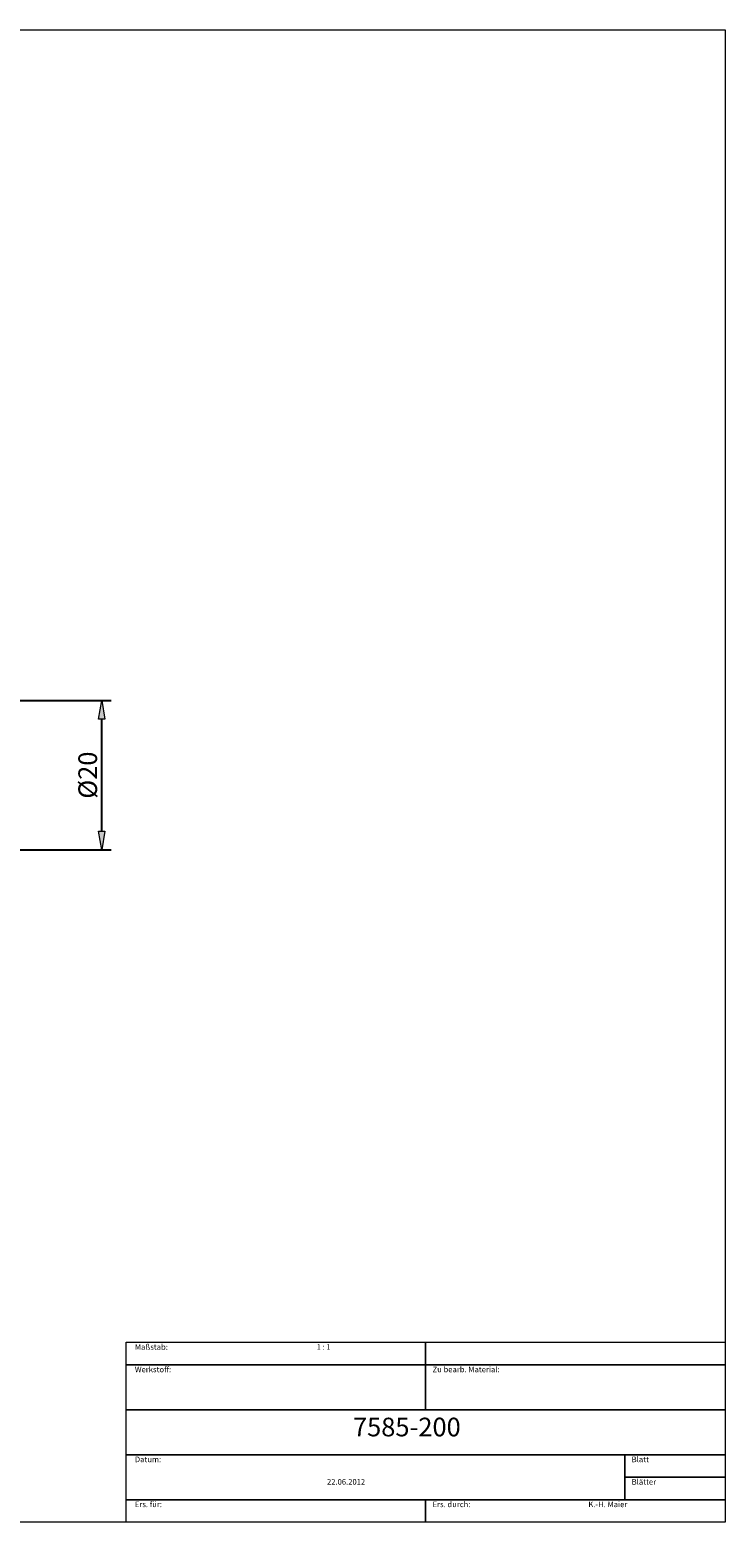
# Model space of a CAD drawing. Units: millimetres. Extents: x -135 to 143, y -100 to 100.
# Drawn here: x 50 to 143, y -100 to 100 of the extents above; entities that cross this region are included whole.
import ezdxf

# ---------------------------------------------------------------- set-up
doc = ezdxf.new("R2010")
doc.units = ezdxf.units.MM
doc.header["$MEASUREMENT"] = 0
doc.layers.get('0').update_dxf_attribs({"lineweight": 0})
for name, color, linetype, lineweight in [('Bemassung', 7, 'Continuous', 0), ('Rahmen', 7, 'Continuous', 0), ('Text', 7, 'Continuous', 0)]:
    doc.layers.add(name, color=color, linetype=linetype, lineweight=lineweight)
doc.styles.get("Standard").update_dxf_attribs({"font": 'Arial'})
doc.dimstyles.new('BEM-ISBE', dxfattribs={"dimtxt": 2.5, "dimasz": 2.5, "dimexe": 1.25, "dimexo": 0.625, "dimtad": 1, "dimdec": 3, "dimzin": 0, "dimdsep": 46, "dimtxsty": 'Standard', "dimblk": 'VDDIM_DEFAULT', "dimcen": 0.09, "dimadec": 3, "dimazin": 0, "dimtol": 1, "dimtm": 1e-09, "dimtfac": 0.5, "dimtdec": 3, "dimtmove": 0, "dimatfit": 3, "dimfxl": 1, "dimtolj": 1, "dimtzin": 0, "dimarcsym": 0})

# ---------------------------------------------------------------- blocks, each defined once
blk = doc.blocks.new('VDDIM_DEFAULT')
at = {"linetype": 'Continuous'}
blk.add_hatch(color=0, dxfattribs=at).paths.add_polyline_path([(0, 0), (-1, -0.1665), (-1, 0.1665)], flags=0)
at = {"color": 0, "linetype": 'Continuous'}
blk.add_lwpolyline([(0, 0), (-1, -0.1665), (-1, 0.1665), (0, 0)], dxfattribs=at)
blk = doc.blocks.new('*D10')
at = {"layer": 'Bemassung', "color": 0, "lineweight": -2}
for p, q in [((48.625, 10), (61.25, 10)), ((60, -7.5), (60, 7.5)), ((48.625, -10), (61.25, -10))]:
    blk.add_line(p, q, dxfattribs=at)
at = {"layer": 'Defpoints', "color": 0}
for p in [(48, 10), (60, 10), (48, -10)]:
    blk.add_point(p, dxfattribs=at)
at = {"layer": 'Bemassung', "color": 0, "lineweight": -2, "xscale": 2.5, "yscale": 2.5, "zscale": 2.5}
for p, rotation in [((60, 10), 90), ((60, -10), 270)]:
    blk.add_blockref('VDDIM_DEFAULT', p, dxfattribs=dict(at, rotation=rotation))
at = {"layer": 'Bemassung', "color": 0, "insert": (59.375, 0), "char_height": 2.5, "attachment_point": 8, "rotation": 90}
blk.add_mtext('\\A1;%%C20 ', dxfattribs=at)

msp = doc.modelspace()

# ---------------------------------------------------------------- linework, layer by layer
at = {"layer": 'Rahmen'}
for points in [[(-134.6689, 99.9007), (143.4768, 99.9007), (143.4768, -100.1325), (-134.6689, -100.1325)], [(63.2781, -76.0265), (103.3775, -76.0265), (103.3775, -79.0397), (63.2781, -79.0397)], [(103.3775, -76.0265), (143.4768, -76.0265), (143.4768, -79.0397), (103.3775, -79.0397)], [(63.2781, -79.0397), (103.3775, -79.0397), (103.3775, -85.0662), (63.2781, -85.0662)], [(103.3775, -79.0397), (143.4768, -79.0397), (143.4768, -85.0662), (103.3775, -85.0662)], [(63.2781, -85.0662), (143.4768, -85.0662), (143.4768, -91.0927), (63.2781, -91.0927)], [(63.2781, -91.0927), (130.0331, -91.0927), (130.0331, -97.1192), (63.2781, -97.1192)], [(130.0331, -91.0927), (143.4768, -91.0927), (143.4768, -94.106), (130.0331, -94.106)], [(130.0331, -94.106), (143.4768, -94.106), (143.4768, -97.1192), (130.0331, -97.1192)], [(63.2781, -97.1192), (103.3775, -97.1192), (103.3775, -100.1325), (63.2781, -100.1325)], [(103.3775, -97.1192), (143.4768, -97.1192), (143.4768, -100.1325), (103.3775, -100.1325)]]:
    msp.add_lwpolyline(points, close=True, dxfattribs=at)

# ---------------------------------------------------------------- texts
at = {"layer": 'Text'}
for s, height, p in [('Maßstab:', 0.75, (64.4371, -77.0265)), ('1 : 1', 0.75, (88.7748, -77.0265)), ('Werkstoff:', 0.75, (64.4371, -80.0397)), ('Zu bearb. Material:', 0.75, (104.3046, -80.0397)), ('7585-200', 2.5, (93.6424, -88.6313)), ('Datum:', 0.75, (64.4371, -92.0927)), ('Blatt', 0.75, (130.9603, -92.0927)), ('22.06.2012', 0.75, (90.1656, -95.106)), ('Blätter', 0.75, (130.9603, -95.106)), ('Ers. für:', 0.75, (64.4371, -98.1192)), ('Ers. durch:', 0.75, (104.3046, -98.1192)), ('K.-H. Maier', 0.75, (125.1656, -98.1192))]:
    msp.add_text(s, height=height, dxfattribs=at).set_placement(p)

# ---------------------------------------------------------------- dimensions: what is measured, and where the dimension line sits
at = {"layer": 'Bemassung'}
dim = msp.add_linear_dim(base=(60, 10), p1=(48, -10), p2=(48, 10), angle=90, text='%%C<> ', dimstyle='BEM-ISBE', override={"dimzin": 8, "dimtol": 0}, dxfattribs=at)
dim.commit()
dim.dimension.update_dxf_attribs({"geometry": '*D10', "text_midpoint": (58.0286, 0)})

doc.saveas('drawing.dxf')
